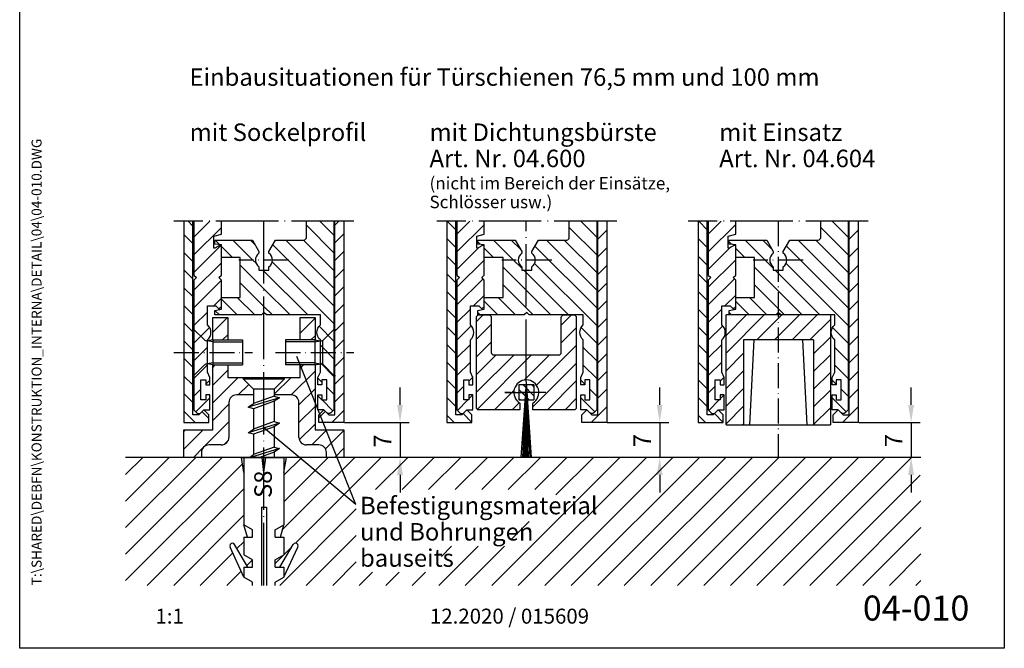
# Model space of a CAD drawing. Extents: x 0 to 197, y 0 to 285.
# Drawn here: x 0 to 197, y 0 to 126 of the extents above; entities that cross this region are included whole.
import ezdxf
from ezdxf.enums import TextEntityAlignment as Align

# ---------------------------------------------------------------- set-up
doc = ezdxf.new("R2010")
doc.units = 0
doc.header["$LTSCALE"] = 25
doc.linetypes.add('MITTELLINIE', pattern=[0.6, 0.5, -0.05, 0, -0.05])
doc.linetypes.add('MITTELLINIE-K', pattern=[0.28, 0.2, -0.04, 0, -0.04])
doc.layers.get('0').update_dxf_attribs({"linetype": 'CONTINUOUS'})
doc.layers.get('DEFPOINTS').update_dxf_attribs({"linetype": 'CONTINUOUS'})
for name, color, linetype in [('Detail-Rahmen', 7, 'CONTINUOUS'), ('Deutsch', 4, 'CONTINUOUS'), ('Dick', 2, 'CONTINUOUS'), ('Duenn', 7, 'CONTINUOUS'), ('Mittellinie', 7, 'MITTELLINIE'), ('Mittellinie-K', 7, 'MITTELLINIE-K'), ('Schriftfeld', 7, 'CONTINUOUS')]:
    doc.layers.add(name, color=color, linetype=linetype)
doc.layers.add('Symbol', color=7, linetype='CONTINUOUS', lineweight=9)
doc.styles.add('Arial', font='arial.ttf')
doc.styles.add('Hilfstext Gr. 0.01 (DORMA)', font='sanss___.ttf')
doc.styles.add('ISO8', font='iso8')

# ---------------------------------------------------------------- blocks, each defined once
blk = doc.blocks.new('*X15')
at = {"color": 0}
for p, q in [((34.86, 84.36), (38.05, 87.55)), ((34.86, 80.82), (40.36, 86.32)), ((34.86, 77.29), (40.24, 82.66)), ((34.86, 73.75), (40.36, 79.25)), ((34.86, 70.22), (40.36, 75.72)), ((38.76, 70.58), (40.36, 72.18)), ((34.86, 66.68), (37.56, 69.38)), ((34.86, 63.15), (37.99, 66.28)), ((34.86, 59.61), (37.56, 62.31)), ((34.86, 56.08), (37.56, 58.78)), ((37.26, 54.94), (38.06, 55.74)), ((34.86, 52.54), (36.26, 53.94)), ((35.25, 49.39), (38.06, 52.2))]:
    blk.add_line(p, q, dxfattribs=at)
blk = doc.blocks.new('*X7')
at = {"color": 0}
for p, q in [((44.14, 397.8), (41.36, 400.58)), ((44.14, 394.27), (38.64, 399.77)), ((21.27, 395.92), (20.38, 396.82)), ((27.91, 392.82), (23.91, 396.82)), ((28.35, 395.91), (27.45, 396.82)), ((44.14, 387.2), (34.52, 396.82)), ((44.14, 390.73), (38.05, 396.82)), ((23.88, 393.32), (21.64, 395.55)), ((44.14, 383.66), (31.91, 395.89)), ((28.57, 392.16), (27.91, 392.82)), ((44.14, 380.13), (31.8, 392.46)), ((30.14, 387.05), (25.39, 391.8)), ((30.14, 390.59), (29.91, 390.82)), ((38.91, 381.82), (30.14, 390.59)), ((30.14, 383.52), (25.39, 388.27)), ((35.38, 381.82), (30.14, 387.05)), ((24.77, 381.82), (21.64, 384.95)), ((28.3, 381.82), (24.8, 385.32)), ((21.23, 381.82), (20.34, 382.71)), ((31.84, 381.82), (30.14, 383.52)), ((44.14, 376.59), (41.18, 379.55)), ((44.14, 373.05), (41.44, 375.75)), ((44.14, 369.52), (41.44, 372.22)), ((41.74, 368.38), (40.94, 369.18)), ((44.14, 365.98), (42.74, 367.38)), ((41.74, 364.85), (40.94, 365.65)), ((43.95, 362.63), (41.77, 364.82))]:
    blk.add_line(p, q, dxfattribs=at)
blk = doc.blocks.new('*X10')
at = {"color": 0}
for p, q in [((15.94, 86.59), (14.98, 87.55)), ((15.94, 83.06), (14.14, 84.86)), ((15.94, 79.52), (14.14, 81.32)), ((15.94, 75.99), (14.14, 77.79)), ((15.94, 72.45), (14.14, 74.25)), ((15.94, 68.91), (14.14, 70.71)), ((15.94, 65.38), (14.14, 67.18)), ((15.94, 61.84), (14.14, 63.64)), ((15.94, 58.31), (14.14, 60.11)), ((15.94, 54.77), (14.14, 56.57)), ((15.94, 51.24), (14.14, 53.04)), ((16.36, 47.28), (14.14, 49.5)), ((19.14, 48.04), (17.76, 49.41))]:
    blk.add_line(p, q, dxfattribs=at)
blk = doc.blocks.new('*X13')
at = {"color": 0}
for p, q in [((44.34, 86.76), (45.12, 87.55)), ((44.34, 83.23), (46.14, 85.03)), ((44.34, 79.69), (46.14, 81.49)), ((44.34, 76.16), (46.14, 77.96)), ((44.34, 72.62), (46.14, 74.42)), ((44.34, 69.09), (46.14, 70.89)), ((44.34, 65.55), (46.14, 67.35)), ((44.34, 62.02), (46.14, 63.82)), ((44.34, 58.48), (46.14, 60.28)), ((44.34, 54.94), (46.14, 56.74)), ((44.34, 51.41), (46.14, 53.21)), ((41.14, 48.21), (42.43, 49.5)), ((43.75, 47.28), (46.14, 49.67))]:
    blk.add_line(p, q, dxfattribs=at)
blk = doc.blocks.new('*X1')
at = {"color": 0}
for p, q in [((38.86, 81.29), (40.25, 82.68)), ((55.86, 80.61), (57.93, 82.68)), ((38.86, 77.75), (41.86, 80.75)), ((55.86, 77.08), (58.86, 80.08)), ((38.86, 74.22), (41.86, 77.22)), ((50.92, 68.6), (58.86, 76.54)), ((38.86, 67.15), (46.4, 74.68)), ((38.86, 70.68), (42.86, 74.68)), ((39.04, 63.79), (49.93, 74.68)), ((48.43, 69.64), (53.47, 74.68)), ((50.16, 64.3), (58.86, 73)), ((53.07, 63.68), (58.86, 69.47)), ((42.47, 63.68), (46.4, 67.61)), ((46, 63.68), (47.44, 65.12)), ((56.61, 63.68), (58.86, 65.93))]:
    blk.add_line(p, q, dxfattribs=at)
blk = doc.blocks.new('*X8')
at = {"color": 0}
for p, q in [((101.13, 397.38), (97.93, 400.58)), ((101.13, 393.85), (95.63, 399.35)), ((77.79, 395.97), (77.33, 396.43)), ((84.48, 392.82), (80.48, 396.82)), ((85.92, 394.92), (84.02, 396.82)), ((101.13, 386.78), (91.09, 396.82)), ((101.13, 390.31), (94.62, 396.82)), ((80.44, 393.32), (78.63, 395.13)), ((101.13, 383.24), (88.75, 395.62)), ((86.13, 391.17), (84.48, 392.82)), ((101.13, 379.7), (88.69, 392.14)), ((87.13, 386.63), (82.38, 391.38)), ((87.13, 390.17), (86.48, 390.82)), ((95.48, 381.82), (87.13, 390.17)), ((87.13, 383.1), (82.38, 387.85)), ((91.94, 381.82), (87.13, 386.63)), ((81.34, 381.82), (78.63, 384.53)), ((84.87, 381.82), (81.37, 385.32)), ((77.8, 381.82), (77.33, 382.29)), ((88.41, 381.82), (87.13, 383.1)), ((101.13, 376.17), (97.99, 379.3)), ((101.13, 372.63), (98.43, 375.33)), ((101.13, 369.1), (98.43, 371.8)), ((98.73, 367.96), (97.93, 368.76)), ((101.13, 365.56), (99.73, 366.96)), ((100.73, 362.42), (97.93, 365.23))]:
    blk.add_line(p, q, dxfattribs=at)
blk = doc.blocks.new('*X6')
at = {"color": 0}
for p, q in [((16.14, 397.98), (18.75, 400.58)), ((16.14, 394.44), (21.64, 399.94)), ((16.14, 390.9), (20.59, 395.36)), ((16.14, 387.37), (21.64, 392.87)), ((16.14, 383.83), (21.38, 389.08)), ((19.46, 383.62), (21.64, 385.8)), ((16.14, 380.3), (18.84, 383)), ((16.14, 376.76), (19.02, 379.64)), ((16.14, 373.23), (18.84, 375.93)), ((16.14, 369.69), (18.84, 372.39)), ((18.54, 368.56), (19.33, 369.34)), ((16.14, 366.16), (17.54, 367.56)), ((16.24, 362.72), (18.33, 364.82)), ((18.54, 365.02), (19.33, 365.82))]:
    blk.add_line(p, q, dxfattribs=at)
blk = doc.blocks.new('*X11')
at = {"color": 0}
for p, q in [((83.86, 85.85), (82.15, 87.55)), ((83.86, 82.31), (82.06, 84.11)), ((83.86, 78.78), (82.06, 80.58)), ((83.86, 75.24), (82.06, 77.04)), ((83.86, 71.71), (82.06, 73.51)), ((83.86, 68.17), (82.06, 69.97)), ((83.86, 64.64), (82.06, 66.44)), ((83.86, 61.1), (82.06, 62.9)), ((83.86, 57.56), (82.06, 59.36)), ((83.86, 54.03), (82.06, 55.83)), ((83.86, 50.49), (82.06, 52.29)), ((83.53, 47.28), (82.06, 48.76)), ((87.06, 47.29), (85.31, 49.04))]:
    blk.add_line(p, q, dxfattribs=at)
blk = doc.blocks.new('*X14')
at = {"color": 0}
for p, q in [((112.26, 87.51), (112.3, 87.55)), ((112.26, 83.97), (114.06, 85.77)), ((112.26, 80.44), (114.06, 82.24)), ((112.26, 76.9), (114.06, 78.7)), ((112.26, 73.37), (114.06, 75.17)), ((112.26, 69.83), (114.06, 71.63)), ((112.26, 66.3), (114.06, 68.1)), ((112.26, 62.76), (114.06, 64.56)), ((112.26, 59.22), (114.06, 61.02)), ((112.26, 55.69), (114.06, 57.49)), ((112.26, 52.15), (114.06, 53.95)), ((110.92, 47.28), (114.06, 50.42))]:
    blk.add_line(p, q, dxfattribs=at)
blk = doc.blocks.new('*X0')
at = {"color": 0}
for p, q in [((310.03, 199.09), (307.95, 201.17)), ((310.03, 200.86), (309.72, 201.17)), ((309.18, 198.17), (307.03, 200.32)), ((307.42, 198.17), (307.03, 198.55))]:
    blk.add_line(p, q, dxfattribs=at)
blk = doc.blocks.new('Detail_r')
at = {"layer": 'Detail-Rahmen'}
blk.add_lwpolyline([(0, 0), (0, 285), (197, 285), (197, 0)], close=True, dxfattribs=at)
at = {"layer": 'Deutsch', "style": 'Arial'}
for tag, p in [('ZEICHNUNGSNAME1', (98, 271)), ('ZEICHNUNGSNAME2', (98, 261))]:
    blk.add_attdef(tag, text='', height=5, dxfattribs=at).set_placement(p, align=Align.CENTER)
at = {"layer": 'Schriftfeld', "style": 'Arial'}
blk.add_attdef('ZIELPFAD', (5, 12), '', height=2, rotation=90, dxfattribs=at)
blk.add_attdef('ZEICHNUNGSNUMMER', text='', height=5, dxfattribs=at).set_placement((190, 4), align=Align.RIGHT)
for tag, p in [('MASSSTAB', (30, 4)), ('DATUM', (98, 4))]:
    blk.add_attdef(tag, text='', height=3, dxfattribs=at).set_placement(p, align=Align.CENTER)

msp = doc.modelspace()

# ---------------------------------------------------------------- linework, layer by layer
at = {"color": 0}
for p, q in [((38.61240137, 63.27672208), (41.55374827, 66.21806898)), ((56.11240137, 63.09905255), (59.11240137, 66.09905255)), ((141.33481112, 59.09798319), (148.95374983, 66.7169219)), ((141.33481112, 62.63351709), (145.41821593, 66.7169219)), ((147.48928374, 61.7169219), (152.48928374, 66.7169219)), ((151.02481765, 61.7169219), (156.02481765, 66.7169219)), ((154.56035155, 61.7169219), (159.56035155, 66.7169219)), ((158.09588546, 61.7169219), (162.20289938, 65.82393582)), ((40.58928217, 61.71806898), (41.61240137, 62.74118818)), ((58.2669517, 61.71806898), (59.11240137, 62.56351865)), ((158.83481112, 58.92031366), (162.20289938, 62.28840192)), ((141.33481112, 55.56244928), (144.83481112, 59.06244928)), ((158.83481112, 55.38477975), (162.20289938, 58.75286801)), ((38.61240137, 56.20565427), (39.12481608, 56.71806898)), ((38.61240137, 52.67012037), (41.61240137, 55.67012037)), ((54.33801952, 50.71806898), (59.11240137, 55.49245084)), ((56.11240137, 56.02798474), (56.80248561, 56.71806898)), ((141.33481112, 52.02691538), (144.83481112, 55.52691538)), ((158.83481112, 51.84924585), (162.20289938, 55.21733411)), ((38.61240137, 49.13458646), (43.69588389, 54.21806898)), ((50.92529192, 50.84087529), (54.30248561, 54.21806898)), ((43.7314178, 50.71806898), (45.82190959, 52.80856077)), ((55.86240137, 48.70691693), (59.11240137, 51.95691693)), ((141.33481112, 48.49138147), (144.83481112, 51.99138147)), ((158.83481112, 48.31371194), (162.20289938, 51.6818002)), ((38.61240137, 45.59905255), (41.86240137, 48.84905255)), ((55.86240137, 45.17138302), (59.11240137, 48.42138302)), ((141.33481112, 44.95584757), (144.83481112, 48.45584757)), ((158.83481112, 44.77817804), (162.20289938, 48.14626629)), ((36.97982093, 40.43093821), (41.86240137, 45.31351865)), ((32.86240137, 39.84905255), (36.7314178, 43.71806898)), ((32.86240137, 43.38458646), (33.19588389, 43.71806898)), ((55.94725825, 41.72070599), (59.11240137, 44.88584912)), ((58.48015514, 40.71806898), (61.48015514, 43.71806898)), ((61.19815561, 39.90053555), (64.86240137, 43.56478131)), ((144.63141936, 44.7169219), (144.83481112, 44.92031366)), ((40.90346996, 40.81905333), (41.76141702, 41.67700039)), ((34.7669517, 38.21806898), (36.64953215, 40.10064942)), ((63.05122295, 38.21806898), (64.86240137, 40.0292474)), ((21.17925316, 18.86443264), (40.5328895, 38.21806898)), ((21.17925316, 24.1677335), (35.22958864, 38.21806898)), ((21.17925316, 29.47103435), (29.92628778, 38.21806898)), ((21.17925316, 34.77433521), (24.62298692, 38.21806898)), ((52.59193258, 23.76060777), (67.04939379, 38.21806898)), ((52.86240137, 29.33437742), (61.74609293, 38.21806898)), ((52.86240137, 34.63767828), (56.44279207, 38.21806898)), ((55.16672792, 21.03210224), (72.35269465, 38.21806898)), ((71.21964449, 31.78171796), (77.65599551, 38.21806898)), ((76.52294535, 31.78171796), (82.95929637, 38.21806898)), ((81.82624621, 31.78171796), (88.26259723, 38.21806898)), ((87.12954707, 31.78171796), (93.56589809, 38.21806898)), ((92.43284793, 31.78171796), (98.86919894, 38.21806898)), ((94.45810176, 12.59376836), (120.08240238, 38.21806898)), ((97.73614879, 31.78171796), (104.1724998, 38.21806898)), ((99.76140262, 12.59376836), (125.38570324, 38.21806898)), ((103.03944965, 31.78171796), (109.47580066, 38.21806898)), ((105.06470348, 12.59376836), (130.6890041, 38.21806898)), ((107.27025207, 30.70921953), (114.77910152, 38.21806898)), ((110.36800434, 12.59376836), (135.99230496, 38.21806898)), ((115.6713052, 12.59376836), (141.29560582, 38.21806898)), ((120.97460606, 12.59376836), (146.59890668, 38.21806898)), ((126.27790692, 12.59376836), (151.90220753, 38.21806898)), ((131.58120778, 12.59376836), (157.20550839, 38.21806898)), ((136.88450863, 12.59376836), (162.50880925, 38.21806898)), ((142.18780949, 12.59376836), (167.81211011, 38.21806898)), ((147.49111035, 12.59376836), (173.11541097, 38.21806898)), ((152.79441121, 12.59376836), (178.41871183, 38.21806898)), ((21.17925316, 13.56113178), (44.57294266, 36.95482128)), ((158.09771207, 12.59376836), (180.17398337, 34.67003966)), ((25.5151906, 12.59376836), (44.86240137, 31.94097914)), ((52.03169489, 12.59376836), (67.34735642, 27.90942988)), ((163.40101293, 12.59376836), (180.30426847, 29.4970239)), ((30.81849146, 12.59376836), (44.86240137, 26.63767828)), ((98.29292265, 21.73189011), (101.96695121, 25.40591867)), ((168.70431379, 12.59376836), (180.30426847, 24.19372304)), ((57.33499575, 12.59376836), (67.34735642, 22.60612903)), ((43.47749322, 19.94946927), (44.86240137, 21.33437742)), ((52.86240137, 18.7277757), (54.47393685, 20.33931118)), ((83.85150005, 12.59376836), (91.698641, 20.44090932)), ((84.3632475, 18.40881667), (86.39534014, 20.44090932)), ((89.1548009, 12.59376836), (97.00194186, 20.44090932)), ((36.12179232, 12.59376836), (42.62775639, 19.09973244)), ((45.42710047, 16.59577566), (46.57215401, 17.7408292)), ((51.11240137, 16.9777757), (52.81621598, 18.68159031)), ((174.00761465, 12.59376836), (180.30426847, 18.89042218)), ((62.63829661, 12.59376836), (67.34735642, 17.30282817)), ((41.42509317, 12.59376836), (44.29066438, 15.45933957)), ((67.94159747, 12.59376836), (70.618664, 15.27083489)), ((73.24489833, 12.59376836), (75.92196486, 15.27083489)), ((78.54819919, 12.59376836), (81.22526571, 15.27083489)), ((179.31091551, 12.59376836), (180.30426847, 13.58712132))]:
    msp.add_line(p, q, dxfattribs=at)
at = {"color": 0, "linetype": 'ByBlock'}
for p, q in [((76.09243521, 48.71806898), (76.09243521, 52.21806898)), ((128.045911, 48.71806898), (128.045911, 52.21806898)), ((178.35086882, 48.71806898), (178.35086882, 52.21806898)), ((64.96240137, 45.21806898), (77.89243521, 45.21806898)), ((117.56389743, 45.21806898), (129.845911, 45.21806898)), ((167.86885525, 45.21806898), (180.15086882, 45.21806898)), ((76.09243521, 34.71806898), (76.09243521, 31.21806898)), ((128.045911, 34.71806898), (128.045911, 31.21806898)), ((178.35086882, 34.71806898), (178.35086882, 31.21806898))]:
    msp.add_line(p, q, dxfattribs=at)
for points in [[(75.50910188, 48.71806898), (76.67576854, 48.71806898), (76.09243521, 45.21806898)], [(127.46257766, 48.71806898), (128.62924433, 48.71806898), (128.045911, 45.21806898)], [(177.76753549, 48.71806898), (178.93420215, 48.71806898), (178.35086882, 45.21806898)], [(75.50910188, 34.71806898), (76.67576854, 34.71806898), (76.09243521, 38.21806898)], [(127.46257766, 34.71806898), (128.62924433, 34.71806898), (128.045911, 38.21806898)], [(177.76753549, 34.71806898), (178.93420215, 34.71806898), (178.35086882, 38.21806898)]]:
    msp.add_solid(points, dxfattribs=at)
at = {"layer": 'DEFPOINTS', "color": 0, "linetype": 'ByBlock'}
for p in [(117.46389743, 45.21806898), (167.76885525, 45.21806898), (37.44250219, 38.21806898), (55.84620951, 38.21806898), (56.44279207, 38.21806898), (123.14730997, 38.21806898), (126.0002673, 38.21806898), (129.53661955, 38.21806898), (134.76246136, 38.21806898)]:
    msp.add_point(p, dxfattribs=at)
at = {"layer": 'Dick'}
for p, q in [((38.61240137, 61.70880238), (38.61240137, 66.21806898)), ((38.61240137, 66.21806898), (41.61240137, 66.21806898)), ((41.61240137, 66.21806898), (41.61240137, 61.71806898)), ((56.11240137, 61.71806898), (56.11240137, 66.21806898)), ((56.11240137, 66.21806898), (59.11240137, 66.21806898)), ((59.11240137, 66.21806898), (59.11240137, 61.70880238)), ((141.33481112, 44.7169219), (141.33481112, 66.7169219)), ((162.20289938, 66.7169219), (141.33481112, 66.7169219)), ((162.20289938, 66.7169219), (162.20289938, 44.7169219)), ((34.86240137, 63.81806898), (34.56240137, 63.81806898)), ((34.86240137, 63.81806898), (36.89879748, 61.78167288)), ((34.86240137, 63.81806898), (34.86240137, 54.61806898)), ((62.86240137, 63.81806898), (60.82600527, 61.78167288)), ((62.86240137, 63.81806898), (62.86240137, 54.61806898)), ((62.86240137, 63.81806898), (63.16240137, 63.81806898)), ((37.58325644, 61.51806898), (37.53519358, 61.51806898)), ((38.66240137, 61.71806898), (37.58325644, 61.51806898)), ((38.66240137, 61.71806898), (38.66240137, 56.71806898)), ((38.66240137, 61.71806898), (44.56240137, 61.71806898)), ((44.56240137, 61.71806898), (44.56240137, 56.71806898)), ((53.16240137, 61.71806898), (53.16240137, 56.71806898)), ((59.06240137, 61.71806898), (53.16240137, 61.71806898)), ((59.06240137, 61.71806898), (59.06240137, 56.71806898)), ((59.06240137, 61.71806898), (60.1415463, 61.51806898)), ((60.1415463, 61.51806898), (60.18960917, 61.51806898)), ((60.56240137, 61.59890723), (60.56240137, 56.83723073)), ((144.83481112, 61.7169219), (144.83481112, 44.7169219)), ((158.83481112, 61.7169219), (144.83481112, 61.7169219)), ((146.08481112, 44.7169219), (146.97574337, 61.7169219)), ((157.58481112, 44.7169219), (156.69387887, 61.7169219)), ((158.83481112, 61.7169219), (158.83481112, 44.7169219)), ((34.86240137, 54.61806898), (36.89879748, 56.65446508)), ((37.58325644, 56.91806898), (37.53519358, 56.91806898)), ((38.66240137, 56.71806898), (37.58325644, 56.91806898)), ((38.61240137, 43.71806898), (38.61240137, 56.72733557)), ((38.66240137, 56.71806898), (44.56240137, 56.71806898)), ((41.61240137, 56.71806898), (41.61240137, 54.21806898)), ((59.06240137, 56.71806898), (53.16240137, 56.71806898)), ((56.11240137, 54.21806898), (56.11240137, 56.71806898)), ((59.06240137, 56.71806898), (60.1415463, 56.91806898)), ((59.11240137, 56.72733557), (59.11240137, 43.71806898)), ((60.1415463, 56.91806898), (60.18960917, 56.91806898)), ((62.86240137, 54.61806898), (60.82600527, 56.65446508)), ((34.86240137, 54.61806898), (34.56240137, 54.61806898)), ((41.61240137, 54.21806898), (56.11240137, 54.21806898)), ((44.71240137, 54.21806898), (44.71240137, 53.91806898)), ((44.71240137, 53.91806898), (46.71240137, 51.91806898)), ((44.71240137, 53.91806898), (53.01240137, 53.91806898)), ((53.01240137, 53.91806898), (51.01240137, 51.91806898)), ((53.01240137, 53.91806898), (53.01240137, 54.21806898)), ((62.86240137, 54.61806898), (63.16240137, 54.61806898)), ((46.71240137, 51.91806898), (51.01240137, 51.91806898)), ((46.79951083, 51.91806898), (46.79951083, 48.97052412)), ((50.92529192, 51.91806898), (50.92529192, 50.46689016)), ((102.86389743, 52.71806898), (99.86389743, 52.71806898)), ((99.86389743, 52.71806898), (99.86389743, 49.71806898)), ((102.86389743, 52.71806898), (102.86389743, 49.71806898)), ((46.79951083, 50.71806898), (43.36240137, 50.71806898)), ((51.99213392, 50.1677674), (45.73266883, 48.25151285)), ((50.92529192, 50.46689016), (46.79951083, 48.97052412)), ((50.92529192, 49.44875614), (46.79951083, 47.95239009)), ((54.36240137, 50.71806898), (50.92529192, 50.71806898)), ((50.92529192, 50.46689016), (51.99213392, 50.1677674)), ((51.99213392, 50.1677674), (50.92529192, 49.44875614)), ((50.92529192, 49.44875614), (50.92529192, 45.37752017)), ((99.86389743, 49.71806898), (102.86389743, 49.71806898)), ((41.86240137, 49.21806898), (41.86240137, 42.21806898)), ((45.73266883, 48.25151285), (46.79951083, 48.97052412)), ((46.79951083, 47.95239009), (45.73266883, 48.25151285)), ((46.79951083, 47.95239009), (46.79951083, 43.88115412)), ((55.86240137, 42.21806898), (55.86240137, 49.21806898)), ((50.92529192, 45.37752017), (46.79951083, 43.88115412)), ((50.92529192, 45.37752017), (51.99213392, 45.07839741)), ((32.86240137, 38.21806898), (32.86240137, 43.71806898)), ((32.86240137, 43.71806898), (38.61240137, 43.71806898)), ((51.99213392, 45.07839741), (45.73266883, 43.16214286)), ((45.73266883, 43.16214286), (46.79951083, 43.88115412)), ((50.92529192, 44.35938614), (46.79951083, 42.8630201)), ((51.99213392, 45.07839741), (50.92529192, 44.35938614)), ((50.92529192, 44.35938614), (50.92529192, 40.28815017)), ((59.11240137, 43.71806898), (64.86240137, 43.71806898)), ((64.86240137, 43.71806898), (64.86240137, 38.21806898)), ((141.33481112, 44.7169219), (162.20289938, 44.7169219)), ((46.79951083, 42.8630201), (45.73266883, 43.16214286)), ((46.79951083, 42.8630201), (46.79951083, 38.79178413)), ((40.36240137, 40.71806898), (37.86240137, 40.71806898)), ((51.99213392, 39.98902741), (46.20728007, 38.21806898)), ((50.92529192, 40.28815017), (46.79951083, 38.79178413)), ((50.92529192, 40.28815017), (51.99213392, 39.98902741)), ((51.99213392, 39.98902741), (50.92529192, 39.27001615)), ((59.86240137, 40.71806898), (57.36240137, 40.71806898)), ((180.30426847, 38.21806898), (21.17925316, 38.21806898)), ((36.36240137, 39.21806898), (36.36240137, 38.21806898)), ((47.7045993, 38.21806898), (44.2045993, 38.21806898)), ((44.36240137, 38.21806898), (44.86240137, 38.21806898)), ((44.86240137, 35.21806898), (44.36240137, 38.21806898)), ((44.86240137, 38.21806898), (44.86240137, 24.70770853)), ((44.86240137, 38.21806898), (52.86240137, 38.21806898)), ((45.94825376, 38.21806898), (46.79951083, 38.79178413)), ((50.92529192, 39.27001615), (48.02486274, 38.21806898)), ((48.86240137, 35.21806898), (48.49284372, 38.21806898)), ((48.86240137, 35.21806898), (49.23195902, 38.21806898)), ((50.92529192, 39.27001615), (50.92529192, 38.21806898)), ((52.86240137, 38.21806898), (52.86240137, 24.70770853)), ((52.86240137, 35.21806898), (53.36240137, 38.21806898)), ((53.36240137, 38.21806898), (52.86240137, 38.21806898)), ((61.36240137, 38.21806898), (61.36240137, 39.21806898)), ((48.36240137, 28.21806898), (48.36240137, 12.59376836)), ((48.36240137, 28.21806898), (49.36240137, 28.21806898)), ((49.36240137, 28.21806898), (49.36240137, 12.59376836)), ((45.57338148, 22.21806898), (44.86240137, 24.70770853)), ((46.61240137, 23.71806898), (44.86240137, 24.70770853)), ((46.61240137, 22.21806898), (46.61240137, 23.71806898)), ((51.11240137, 23.71806898), (52.86240137, 24.70770853)), ((51.11240137, 22.21806898), (51.11240137, 23.71806898)), ((52.15142127, 22.21806898), (52.86240137, 24.70770853)), ((44.86240137, 22.21806898), (44.86240137, 18.70770853)), ((44.86240137, 22.21806898), (46.61240137, 22.21806898)), ((51.11240137, 22.21806898), (52.86240137, 22.21806898)), ((52.86240137, 22.21806898), (52.86240137, 18.70770853)), ((44.86240137, 14.20770853), (42.10725072, 20.23920927)), ((45.6466732, 16.21806898), (43.0054988, 20.76138904)), ((52.07812954, 16.21806898), (54.71930395, 20.76138904)), ((52.86240137, 14.20770853), (55.61755203, 20.23920927)), ((46.61240137, 17.71806898), (44.86240137, 18.70770853)), ((51.11240137, 17.71806898), (52.86240137, 18.70770853)), ((44.86240137, 16.21806898), (44.86240137, 14.20770853)), ((44.86240137, 16.21806898), (46.61240137, 16.21806898)), ((46.61240137, 16.21806898), (46.61240137, 17.71806898)), ((51.11240137, 16.21806898), (51.11240137, 17.71806898)), ((51.11240137, 16.21806898), (52.86240137, 16.21806898)), ((52.86240137, 16.21806898), (52.86240137, 14.20770853)), ((46.61240137, 13.21806898), (44.86240137, 14.20770853)), ((51.11240137, 13.21806898), (52.86240137, 14.20770853)), ((46.61240137, 12.59376836), (46.61240137, 13.21806898)), ((51.11240137, 12.59376836), (51.11240137, 13.21806898))]:
    msp.add_line(p, q, dxfattribs=at)
for points in [[(32.86240137, 85.48488646), (32.86240137, 45.21806898), (37.86240137, 45.21806898), (37.86240137, 46.71806898), (36.86240137, 47.71806898), (35.86240137, 46.71806898), (34.66240137, 46.71806898), (34.66240137, 85.48488646, -1.6079528626)], [(34.86240137, 85.48488646), (34.86240137, 74.71806898), (35.36240137, 74.21806898), (34.86240137, 73.71806898), (34.86240137, 47.71806898), (35.45090918, 47.12956117, 0.392455054), (36.27389356, 47.12956117), (36.86240137, 47.71806898), (38.06240137, 47.71806898), (38.06240137, 50.71806898), (37.26240137, 50.71806898), (37.26240137, 49.71806898), (36.26240137, 49.71806898), (36.26240137, 53.71806898), (37.26240137, 53.71806898), (37.26240137, 52.71806898), (38.06240137, 52.71806898), (38.06240137, 54.21806898), (37.56240137, 55.28806898), (37.56240137, 61.71806898, 0.4666666667), (37.56240137, 64.71806898), (37.56240137, 68.51806898), (39.26240137, 68.51806898), (39.86240137, 67.91806898), (40.36240137, 68.41806898), (40.36240137, 73.71806898), (39.86240137, 74.21806898), (40.36240137, 74.71806898), (40.36240137, 80.46806898), (40.11240137, 80.71806898), (39.01240137, 80.08298368, -0.5773502692), (38.86240137, 80.16958622), (38.86240137, 82.51806898), (40.36240137, 82.91806898), (40.36240137, 85.48488646)], [(62.86240137, 85.48488646), (62.86240137, 47.71806898), (62.27389356, 47.12956117, -0.392455054), (61.45090918, 47.12956117), (60.86240137, 47.71806898), (59.66240137, 47.71806898), (59.66240137, 50.71806898), (60.46240137, 50.71806898), (60.46240137, 49.71806898), (61.46240137, 49.71806898), (61.46240137, 53.71806898), (60.46240137, 53.71806898), (60.46240137, 52.71806898), (59.66240137, 52.71806898), (59.66240137, 54.21806898), (60.16240137, 55.28806898), (60.16240137, 61.71806898, -0.4666666667), (60.16240137, 64.71806898), (60.16240137, 66.71806898), (49.36240137, 66.71806898), (48.86240137, 67.21806898), (48.36240137, 66.71806898), (39.06240137, 66.71806898), (39.06240137, 67.61806898), (40.36240137, 67.89406898), (40.36240137, 70.21806898), (44.11240137, 70.21806898), (44.11240137, 78.21806898), (40.36240137, 78.21806898), (40.36240137, 80.78206898), (39.06240137, 80.91806898), (39.06240137, 81.71806898), (46.5530003, 81.71806898)], [(46.5530003, 81.71806898), (47.86240137, 79.45011979), (47.86240137, 79.09284169, 0.5091750772), (47.86240137, 76.34329627), (47.86240137, 75.71806898), (49.86240137, 75.71806898), (49.86240137, 76.34329627, 0.5091750772), (49.86240137, 79.09284169), (49.86240137, 79.45011979), (51.17180245, 81.71806898), (56.86240137, 81.71806898, 0.4142135624), (57.36240137, 82.21806898), (57.36240137, 85.48488646)], [(64.86240137, 85.48488646), (64.86240137, 45.21806898), (59.86240137, 45.21806898), (59.86240137, 46.71806898), (60.86240137, 47.71806898), (61.86240137, 46.71806898), (63.06240137, 46.71806898), (63.06240137, 85.48488646, 1.6079528626)], [(85.46389743, 85.48488646), (85.46389743, 45.21806898), (90.46389743, 45.21806898), (90.46389743, 46.71806898), (89.46389743, 47.71806898), (88.46389743, 46.71806898), (87.26389743, 46.71806898), (87.26389743, 85.48488646, -1.6079528626)], [(87.46389743, 85.48488646), (87.46389743, 74.71806898), (87.96389743, 74.21806898), (87.46389743, 73.71806898), (87.46389743, 47.71806898), (88.05240524, 47.12956117, 0.392455054), (88.87538962, 47.12956117), (89.46389743, 47.71806898), (90.66389743, 47.71806898), (90.66389743, 50.71806898), (89.86389743, 50.71806898), (89.86389743, 49.71806898), (88.86389743, 49.71806898), (88.86389743, 53.71806898), (89.86389743, 53.71806898), (89.86389743, 52.71806898), (90.66389743, 52.71806898), (90.66389743, 54.21806898), (90.16389743, 55.28806898), (90.16389743, 61.71806898, 0.4666666667), (90.16389743, 64.71806898), (90.16389743, 68.51806898), (91.86389743, 68.51806898), (92.46389743, 67.91806898), (92.96389743, 68.41806898), (92.96389743, 73.71806898), (92.46389743, 74.21806898), (92.96389743, 74.71806898), (92.96389743, 80.46806898), (92.71389743, 80.71806898), (91.61389743, 80.08298368, -0.5773502692), (91.46389743, 80.16958622), (91.46389743, 82.51806898), (92.96389743, 82.91806898), (92.96389743, 85.48488646)], [(115.46389743, 85.48488646), (115.46389743, 47.71806898), (114.87538962, 47.12956117, -0.392455054), (114.05240524, 47.12956117), (113.46389743, 47.71806898), (112.26389743, 47.71806898), (112.26389743, 50.71806898), (113.06389743, 50.71806898), (113.06389743, 49.71806898), (114.06389743, 49.71806898), (114.06389743, 53.71806898), (113.06389743, 53.71806898), (113.06389743, 52.71806898), (112.26389743, 52.71806898), (112.26389743, 54.21806898), (112.76389743, 55.28806898), (112.76389743, 61.71806898, -0.4666666667), (112.76389743, 64.71806898), (112.76389743, 66.71806898), (101.96389743, 66.71806898), (101.46389743, 67.21806898), (100.96389743, 66.71806898), (91.66389743, 66.71806898), (91.66389743, 67.61806898), (92.96389743, 67.89406898), (92.96389743, 70.21806898), (96.71389743, 70.21806898), (96.71389743, 78.21806898), (92.96389743, 78.21806898), (92.96389743, 80.78206898), (91.66389743, 80.91806898), (91.66389743, 81.71806898), (99.15449635, 81.71806898)], [(99.15449635, 81.71806898), (100.46389743, 79.45011979), (100.46389743, 79.09284169, 0.5091750772), (100.46389743, 76.34329627), (100.46389743, 75.71806898), (102.46389743, 75.71806898), (102.46389743, 76.34329627, 0.5091750772), (102.46389743, 79.09284169), (102.46389743, 79.45011979), (103.77329851, 81.71806898), (109.46389743, 81.71806898, 0.4142135624), (109.96389743, 82.21806898), (109.96389743, 85.48488646)], [(117.46389743, 85.48488646), (117.46389743, 45.21806898), (112.46389743, 45.21806898), (112.46389743, 46.71806898), (113.46389743, 47.71806898), (114.46389743, 46.71806898), (115.66389743, 46.71806898), (115.66389743, 85.48488646, 1.6079528626)], [(135.76885525, 85.48488646), (135.76885525, 45.21806898), (140.76885525, 45.21806898), (140.76885525, 46.71806898), (139.76885525, 47.71806898), (138.76885525, 46.71806898), (137.56885525, 46.71806898), (137.56885525, 85.48488646, -1.6079528626)], [(137.76885525, 85.48488646), (137.76885525, 74.71806898), (138.26885525, 74.21806898), (137.76885525, 73.71806898), (137.76885525, 47.71806898), (138.35736306, 47.12956117, 0.392455054), (139.18034744, 47.12956117), (139.76885525, 47.71806898), (140.96885525, 47.71806898), (140.96885525, 50.71806898), (140.16885525, 50.71806898), (140.16885525, 49.71806898), (139.16885525, 49.71806898), (139.16885525, 53.71806898), (140.16885525, 53.71806898), (140.16885525, 52.71806898), (140.96885525, 52.71806898), (140.96885525, 54.21806898), (140.46885525, 55.28806898), (140.46885525, 61.71806898, 0.4666666667), (140.46885525, 64.71806898), (140.46885525, 68.51806898), (142.16885525, 68.51806898), (142.76885525, 67.91806898), (143.26885525, 68.41806898), (143.26885525, 73.71806898), (142.76885525, 74.21806898), (143.26885525, 74.71806898), (143.26885525, 80.46806898), (143.01885525, 80.71806898), (141.91885525, 80.08298368, -0.5773502692), (141.76885525, 80.16958622), (141.76885525, 82.51806898), (143.26885525, 82.91806898), (143.26885525, 85.48488646)], [(165.76885525, 85.48488646), (165.76885525, 47.71806898), (165.18034744, 47.12956117, -0.392455054), (164.35736306, 47.12956117), (163.76885525, 47.71806898), (162.56885525, 47.71806898), (162.56885525, 50.71806898), (163.36885525, 50.71806898), (163.36885525, 49.71806898), (164.36885525, 49.71806898), (164.36885525, 53.71806898), (163.36885525, 53.71806898), (163.36885525, 52.71806898), (162.56885525, 52.71806898), (162.56885525, 54.21806898), (163.06885525, 55.28806898), (163.06885525, 61.71806898, -0.4666666667), (163.06885525, 64.71806898), (163.06885525, 66.71806898), (152.26885525, 66.71806898), (151.76885525, 67.21806898), (151.26885525, 66.71806898), (141.96885525, 66.71806898), (141.96885525, 67.61806898), (143.26885525, 67.89406898), (143.26885525, 70.21806898), (147.01885525, 70.21806898), (147.01885525, 78.21806898), (143.26885525, 78.21806898), (143.26885525, 80.78206898), (141.96885525, 80.91806898), (141.96885525, 81.71806898), (149.45945417, 81.71806898)], [(149.45945417, 81.71806898), (150.76885525, 79.45011979), (150.76885525, 79.09284169, 0.5091750772), (150.76885525, 76.34329627), (150.76885525, 75.71806898), (152.76885525, 75.71806898), (152.76885525, 76.34329627, 0.5091750772), (152.76885525, 79.09284169), (152.76885525, 79.45011979), (154.07825633, 81.71806898), (159.76885525, 81.71806898, 0.4142135624), (160.26885525, 82.21806898), (160.26885525, 85.48488646)], [(167.76885525, 85.48488646), (167.76885525, 45.21806898), (162.76885525, 45.21806898), (162.76885525, 46.71806898), (163.76885525, 47.71806898), (164.76885525, 46.71806898), (165.96885525, 46.71806898), (165.96885525, 85.48488646, 1.6079528626)]]:
    msp.add_lwpolyline(points, format="xyb", dxfattribs=at)
msp.add_lwpolyline([(94.36389743, 59.21806898, 0.4142135624), (94.86389743, 58.71806898), (107.86389743, 58.71806898, 0.4142135624), (108.36389743, 59.21806898), (108.36389743, 66.21806898, -0.4142135624), (108.86389743, 66.71806898), (110.86389743, 66.71806898, -0.4142135624), (111.36389743, 66.21806898), (111.36389743, 48.21806898, -0.4142135624), (110.86389743, 47.71806898), (102.66389743, 47.71806898), (102.66389743, 49.08265333, 3.5657043465), (100.06389743, 49.08265333), (100.06389743, 47.71806898), (91.86389743, 47.71806898, -0.4142135624), (91.36389743, 48.21806898), (91.36389743, 66.21806898, -0.4142135624), (91.86389743, 66.71806898), (93.86389743, 66.71806898, -0.4142135624), (94.36389743, 66.21806898)], format="xyb", close=True, dxfattribs=at)
for centre, radius, start, end in [((37.53519358, 62.41806898), 0.9, 225, 270), ((60.18960917, 62.41806898), 0.9, 270, 315), ((37.53519358, 56.01806898), 0.9, 90, 135), ((60.18960917, 56.01806898), 0.9, 45, 90), ((43.36240137, 49.21806898), 1.5, 90, 180), ((54.36240137, 49.21806898), 1.5, 0, 90), ((40.36240137, 42.21806898), 1.5, 270, 0), ((57.36240137, 42.21806898), 1.5, 180, 270), ((37.86240137, 39.21806898), 1.5, 90, 180), ((59.86240137, 39.21806898), 1.5, 0, 90), ((42.54929062, 20.51248522), 0.51969127, 28.6165576958, 211.7250015052), ((55.17551213, 20.51248522), 0.51969127, 328.2749984946, 151.3834423047)]:
    msp.add_arc(centre, radius, start, end, dxfattribs=at)
at = {"layer": 'Duenn'}
for p, q in [((38.66240137, 61.31806898), (37.58325644, 61.51806898)), ((38.66240137, 61.31806898), (44.56240137, 61.31806898)), ((59.06240137, 61.31806898), (53.16240137, 61.31806898)), ((59.06240137, 61.31806898), (60.1415463, 61.51806898)), ((67.26394497, 28.77973861), (55.41954992, 58.38258495)), ((38.66240137, 57.11806898), (37.58325644, 56.91806898)), ((38.66240137, 57.11806898), (44.56240137, 57.11806898)), ((59.06240137, 57.11806898), (53.16240137, 57.11806898)), ((59.06240137, 57.11806898), (60.1415463, 56.91806898)), ((101.36389743, 53.34760565), (100.28158271, 38.21806898)), ((101.36389743, 53.34760565), (100.57598087, 38.21806898)), ((101.36389743, 53.34760565), (100.86977682, 38.21806898)), ((101.36389743, 53.34760565), (101.16319575, 38.21806898)), ((101.36389743, 53.34760565), (102.33757877, 38.21806898)), ((101.36389743, 53.34760565), (102.04342896, 38.21806898)), ((101.36389743, 53.34760565), (101.45646167, 38.21806898)), ((101.36389743, 53.34760565), (101.74979815, 38.21806898)), ((67.26394497, 28.77973861), (48.86240137, 44.12027013)), ((76.09243521, 45.21806898), (76.09243521, 38.21806898)), ((128.045911, 45.21806898), (128.045911, 38.21806898)), ((178.35086882, 45.21806898), (178.35086882, 38.21806898))]:
    msp.add_line(p, q, dxfattribs=at)
at = {"layer": 'Mittellinie'}
for p, q in [((66.86240137, 85.48488646), (30.86240137, 85.48488646)), ((48.86240137, 12.59376836), (48.86240137, 85.48488646)), ((119.46389743, 85.48488646), (83.46389743, 85.48488646)), ((101.36389743, 38.21806898), (101.36389743, 85.48488646)), ((169.76885525, 85.48488646), (133.76885525, 85.48488646))]:
    msp.add_line(p, q, dxfattribs=at)
at = {"layer": 'Mittellinie-K'}
for p, q in [((151.76885525, 85.48488646), (151.76885525, 38.21806898)), ((53.86240137, 77.71806898), (43.86240137, 77.71806898)), ((106.46389743, 77.71806898), (96.46389743, 77.71806898)), ((156.76885525, 77.71806898), (146.76885525, 77.71806898)), ((30.86240137, 59.21806898), (46.56240137, 59.21806898)), ((51.16240137, 59.21806898), (66.86240137, 59.21806898)), ((97.03988414, 51.21806898), (101.66589201, 51.21806898)), ((105.27609993, 51.21806898), (97.03988414, 51.21806898)), ((101.32622686, 51.06708688), (101.32622686, 38.21806898)), ((48.86240137, 35.21806898), (48.86240137, 40.01139133))]:
    msp.add_line(p, q, dxfattribs=at)
at = {"layer": 'Mittellinie-K', "color": 7}
msp.add_line((101.36389743, 51.71806898), (101.36389743, 44.21806898), dxfattribs=at)

# ---------------------------------------------------------------- block references
at = {"layer": 'Detail-Rahmen'}
ref = msp.add_blockref('Detail_r', (0.0000008, 0.00000027), dxfattribs=at)
ref.add_attrib('ZEICHNUNGSNUMMER', '04-010', dxfattribs={"layer": 'Schriftfeld', "height": 5, "style": 'Arial'}).set_placement((190.0000008, 4.00000027), align=Align.BOTTOM_RIGHT)
ref.add_attrib('ZIELPFAD', ' T:\\SHARED\\DEBFN\\KONSTRUKTION_INTERNA\\DETAIL\\04\\04-010.DWG', dxfattribs={"layer": 'Schriftfeld', "height": 2, "rotation": 90, "style": 'Arial'}).set_placement((5.0000008, 12.00000027), align=Align.BOTTOM_LEFT)
ref.add_attrib('DATUM', '12.2020 / 015609', dxfattribs={"layer": 'Schriftfeld', "height": 3, "style": 'Arial'}).set_placement((98.0000008, 4.00000027), align=Align.BOTTOM_CENTER)
ref.add_attrib('MASSSTAB', '1:1', dxfattribs={"layer": 'Schriftfeld', "height": 3, "style": 'Arial'}).set_placement((30.0000008, 4.00000027), align=Align.BOTTOM_CENTER)
at = {"layer": 'Duenn'}
for name, p in [('*X10', (18.72431325, -2.06604012)), ('*X15', (0, -2.06604012)), ('*X7', (18.72431325, -315.09913609)), ('*X13', (18.72431325, -2.06604012)), ('*X11', (3.40654049, -2.06604012)), ('*X6', (71.3258093, -315.09913609)), ('*X8', (14.33538377, -315.09913609)), ('*X14', (3.40654049, -2.06604012)), ('*X11', (53.71149831, -2.06604012)), ('*X6', (121.63076713, -315.09913609)), ('*X8', (64.64034159, -315.09913609)), ('*X14', (53.71149831, -2.06604012)), ('*X1', (52.50178781, -15.96219357))]:
    msp.add_blockref(name, p, dxfattribs=at)
at = {"layer": 'Duenn', "rotation": 180}
msp.add_blockref('*X0', (409.89032203, 250.88397164), dxfattribs=at)

# ---------------------------------------------------------------- texts
at = {"color": 0, "linetype": 'ByBlock', "style": 'ISO8'}
for p in [(72.59243521, 41.48776225), (124.545911, 41.56258895), (174.85086882, 41.56258895)]:
    msp.add_text('7', height=3.5, rotation=90, dxfattribs=at).set_placement(p, align=Align.MIDDLE_CENTER)
at = {"layer": 'Deutsch', "style": 'ISO8'}
for s, height, p in [('Einbausituationen für Türschienen 76,5 mm und 100 mm', 3.5, (33.96047036, 112.58965626)), ('mit Sockelprofil', 3.5, (34.00599289, 101.54794238)), ('mit Dichtungsbürste', 3.5, (81.99805208, 101.54794238)), ('mit Einsatz', 3.5, (139.95992808, 101.54794238)), ('Art. Nr. 04.600', 3.5, (81.99805208, 96.29794238)), ('Art. Nr. 04.604', 3.5, (139.95992808, 96.29794238)), ('(nicht im Bereich der Einsätze,', 2.5, (81.99805208, 91.84185152)), ('Schlösser usw.)', 2.5, (81.99805208, 88.09185152)), ('Befestigungsmaterial', 3.5, (68.09331738, 26.82159976)), ('und Bohrungen', 3.5, (68.09331738, 21.57159976)), ('bauseits', 3.5, (68.09331738, 16.32159976))]:
    msp.add_text(s, height=height, dxfattribs=at).set_placement(p)
at = {"layer": 'Dick', "style": 'ISO8'}
msp.add_text('S8', height=3.5, rotation=90, dxfattribs=at).set_placement((50.44466056, 30.084824))
at = {"layer": 'Symbol', "color": 7, "insert": (6.6069197, 6.00000027), "char_height": 0.0100000005, "attachment_point": 1, "style": 'Hilfstext Gr. 0.01 (DORMA)'}
msp.add_mtext('\\A1;KEYTEXT557788', dxfattribs=at)

doc.saveas('drawing.dxf')
